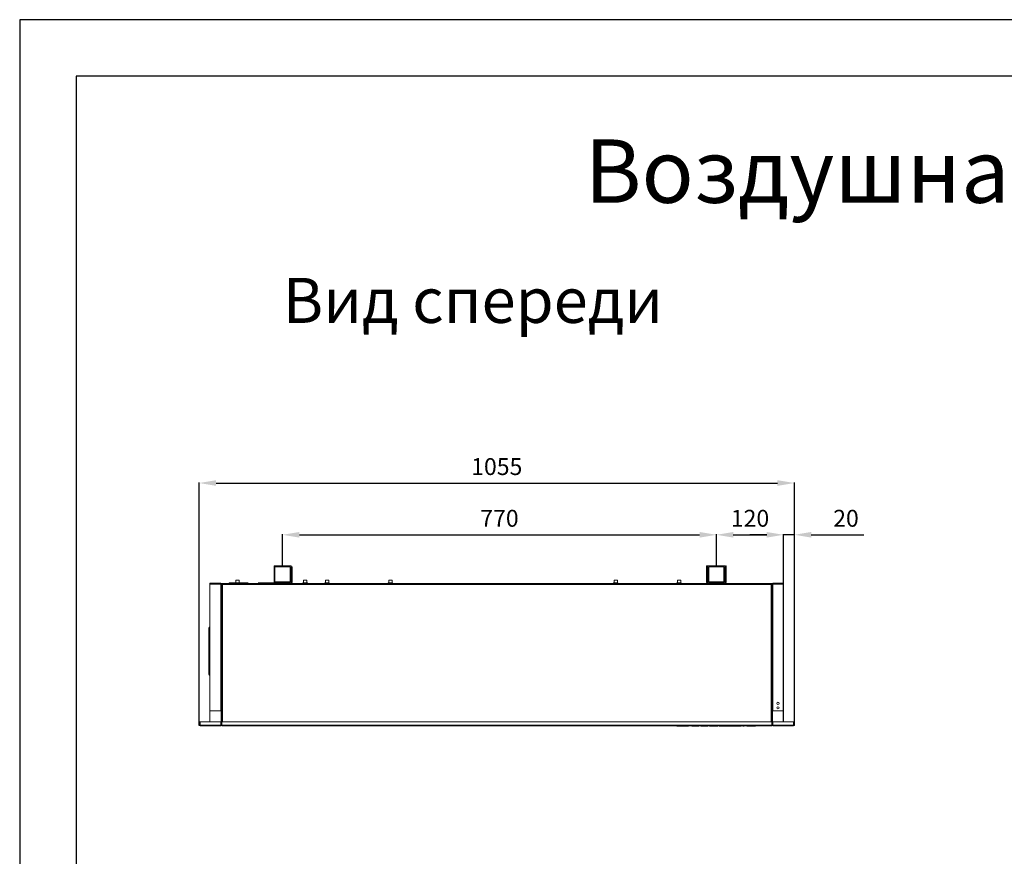
# Model space of a CAD drawing. Units: millimetres. Extents: x -25 to 20153, y -7020 to 3644.
# Drawn here: x -25 to 1724, y 2159 to 3644 of the extents above; entities that cross this region are included whole.
import ezdxf

# ---------------------------------------------------------------- set-up
doc = ezdxf.new("R2010")
doc.units = ezdxf.units.MM
doc.layers.add('0-OPISY', color=8, linetype='Continuous')
doc.layers.add('TABELKA', color=7, linetype='Continuous')
doc.styles.add('SLDTEXTSTYLE0', font='txt.shx', dxfattribs={"width": 0.75})
doc.styles.get("Standard").update_dxf_attribs({"font": 'arial.ttf'})
doc.dimstyles.new('ISO-25', dxfattribs={"dimtxt": 30, "dimasz": 30, "dimexe": 1.25, "dimexo": 0.625, "dimgap": 10, "dimtad": 1, "dimdec": 0, "dimrnd": 5, "dimtxsty": 'Standard', "dimcen": 2.5, "dimadec": 0, "dimazin": 0, "dimtfac": 1, "dimtdec": 0, "dimtmove": 0, "dimatfit": 3, "dimfxl": 1, "dimarcsym": 0})

# ---------------------------------------------------------------- blocks, each defined once
blk = doc.blocks.new('*D8')
at = {"layer": '0-OPISY', "color": 0, "lineweight": -2}
for p, q in [((294, 2391.1), (294, 2822.8)), ((324, 2821.6), (1321, 2821.6)), ((1351, 2392.6), (1351, 2822.8))]:
    blk.add_line(p, q, dxfattribs=at)
at = {"layer": '0-OPISY', "color": 0}
for points in [[(324, 2826.6), (324, 2816.6), (294, 2821.6)], [(1321, 2816.6), (1321, 2826.6), (1351, 2821.6)]]:
    blk.add_solid(points, dxfattribs=at)
at = {"layer": 'Defpoints', "color": 0}
for p in [(1351, 2821.6), (294, 2390.5), (1351, 2392)]:
    blk.add_point(p, dxfattribs=at)
at = {"layer": '0-OPISY', "color": 0, "insert": (822.5, 2846.9), "char_height": 30, "attachment_point": 5}
blk.add_mtext('1055', dxfattribs=at)
blk = doc.blocks.new('*D9')
at = {"layer": '0-OPISY', "color": 0, "lineweight": -2}
for p, q in [((442.1, 2675.1), (442.1, 2731)), ((472.1, 2729.7), (1182.6, 2729.7)), ((1212.6, 2675.1), (1212.6, 2731))]:
    blk.add_line(p, q, dxfattribs=at)
at = {"layer": '0-OPISY', "color": 0}
for points in [[(472.1, 2734.7), (472.1, 2724.7), (442.1, 2729.7)], [(1182.6, 2724.7), (1182.6, 2734.7), (1212.6, 2729.7)]]:
    blk.add_solid(points, dxfattribs=at)
at = {"layer": 'Defpoints', "color": 0}
for p in [(1212.6, 2729.7), (442.1, 2674.5), (1212.6, 2674.5)]:
    blk.add_point(p, dxfattribs=at)
at = {"layer": '0-OPISY', "color": 0, "insert": (827.3, 2755.1), "char_height": 30, "attachment_point": 5}
blk.add_mtext('770', dxfattribs=at)
blk = doc.blocks.new('*D10')
at = {"layer": '0-OPISY', "color": 0, "lineweight": -2}
for p, q in [((1212.6, 2675.1), (1212.6, 2731)), ((1242.6, 2729.7), (1301.9, 2729.7)), ((1331.9, 2398.1), (1331.9, 2731))]:
    blk.add_line(p, q, dxfattribs=at)
at = {"layer": '0-OPISY', "color": 0}
for points in [[(1242.6, 2734.7), (1242.6, 2724.7), (1212.6, 2729.7)], [(1301.9, 2724.7), (1301.9, 2734.7), (1331.9, 2729.7)]]:
    blk.add_solid(points, dxfattribs=at)
at = {"layer": 'Defpoints', "color": 0}
for p in [(1331.9, 2729.7), (1212.6, 2674.5), (1331.9, 2397.5)]:
    blk.add_point(p, dxfattribs=at)
at = {"layer": '0-OPISY', "color": 0, "insert": (1272.3, 2755.1), "char_height": 30, "attachment_point": 5}
blk.add_mtext('120', dxfattribs=at)
blk = doc.blocks.new('*D11')
at = {"layer": '0-OPISY', "color": 0, "lineweight": -2}
for p, q in [((1301.9, 2729.7), (1271.9, 2729.7)), ((1331.9, 2643.5), (1331.9, 2731)), ((1351, 2729.7), (1331.9, 2729.7)), ((1351, 2398.1), (1351, 2731)), ((1381, 2729.7), (1474.4, 2729.7))]:
    blk.add_line(p, q, dxfattribs=at)
at = {"layer": '0-OPISY', "color": 0}
for points in [[(1301.9, 2724.7), (1301.9, 2734.7), (1331.9, 2729.7)], [(1381, 2734.7), (1381, 2724.7), (1351, 2729.7)]]:
    blk.add_solid(points, dxfattribs=at)
at = {"layer": 'Defpoints', "color": 0}
for p in [(1331.9, 2729.7), (1331.9, 2642.9), (1351, 2397.5)]:
    blk.add_point(p, dxfattribs=at)
at = {"layer": '0-OPISY', "color": 0, "insert": (1442.7, 2755.1), "char_height": 30, "attachment_point": 5}
blk.add_mtext('20', dxfattribs=at)

msp = doc.modelspace()

# ---------------------------------------------------------------- linework, layer by layer
for p, q in [((2075.25, 3644.03), (-24.75, 3644.03)), ((-24.75, 3644.03), (-24.75, 674.03)), ((2075.25, 3544.03), (75.25, 3544.03)), ((75.25, 3544.03), (75.25, 774.03))]:
    msp.add_line(p, q)
at = {"color": 7, "linetype": 'Continuous', "lineweight": 15}
for p, q in [((457.09, 2674.51), (427.09, 2674.51)), ((427.09, 2674.51), (427.09, 2644.51)), ((455.59, 2673.01), (428.59, 2673.01)), ((428.59, 2673.01), (428.59, 2646.01)), ((455.59, 2646.01), (455.59, 2673.01)), ((457.09, 2644.51), (457.09, 2674.51)), ((457.59, 2673.01), (457.59, 2645.11)), ((459.09, 2673.01), (457.59, 2673.01)), ((459.09, 2673.01), (459.09, 2645.11)), ((1196.56, 2674.51), (1195.06, 2674.51)), ((1195.06, 2674.51), (1195.06, 2645.11)), ((1196.56, 2674.51), (1196.56, 2645.11)), ((1227.56, 2674.51), (1197.56, 2674.51)), ((1197.56, 2674.51), (1197.56, 2644.51)), ((1199.06, 2673.01), (1199.06, 2646.01)), ((1226.06, 2673.01), (1199.06, 2673.01)), ((1226.06, 2646.01), (1226.06, 2673.01)), ((1227.56, 2644.51), (1227.56, 2674.51)), ((1230.06, 2674.51), (1228.56, 2674.51)), ((1228.56, 2645.11), (1228.56, 2674.51)), ((1230.06, 2645.11), (1230.06, 2674.51)), ((313.14, 2642.91), (313.14, 2643.81)), ((332.54, 2643.81), (313.14, 2643.81)), ((332.54, 2642.91), (313.14, 2642.91)), ((313.14, 2642.31), (332.54, 2642.31)), ((313.14, 2417.5), (313.14, 2642.31)), ((332.54, 2643.81), (332.54, 2642.91)), ((332.54, 2417.5), (332.54, 2642.31)), ((334.04, 2642.31), (332.54, 2642.31)), ((334.04, 2642.31), (334.04, 2643.01)), ((334.04, 2643.01), (335.54, 2643.01)), ((334.04, 2640.81), (334.04, 2642.31)), ((334.15, 2642.01), (334.04, 2642.01)), ((334.04, 2641.51), (334.94, 2641.51)), ((334.04, 2640.81), (334.04, 2417.05)), ((334.94, 2641.51), (334.94, 2641.33)), ((335.54, 2641.51), (335.04, 2641.51)), ((335.04, 2641.36), (335.04, 2641.51)), ((335.54, 2642.01), (335.23, 2642.01)), ((347.09, 2643.11), (335.44, 2643.11)), ((335.44, 2643.11), (335.44, 2643.01)), ((335.54, 2641.51), (335.54, 2643.01)), ((1309.54, 2643.01), (335.54, 2643.01)), ((1309.54, 2641.51), (335.54, 2641.51)), ((335.54, 2641.51), (335.54, 2397.5)), ((347.09, 2644.51), (347.09, 2643.01)), ((359.07, 2644.51), (347.09, 2644.51)), ((358.07, 2643.51), (358.07, 2643.01)), ((366.57, 2643.51), (358.07, 2643.51)), ((359.07, 2644.51), (365.57, 2644.51)), ((359.37, 2649.01), (359.37, 2644.51)), ((359.37, 2649.01), (362.32, 2649.01)), ((362.32, 2649.01), (365.27, 2649.01)), ((365.27, 2644.51), (365.27, 2649.01)), ((371.3, 2644.51), (365.57, 2644.51)), ((366.57, 2643.01), (366.57, 2643.51)), ((371.3, 2643.01), (371.3, 2644.51)), ((376.3, 2644.51), (371.3, 2644.51)), ((376.3, 2643.01), (376.3, 2644.51)), ((381.01, 2644.51), (376.3, 2644.51)), ((400.11, 2644.51), (399.01, 2644.51)), ((400.11, 2643.01), (400.11, 2644.51)), ((405.43, 2644.51), (400.11, 2644.51)), ((405.43, 2643.01), (405.43, 2644.51)), ((405.43, 2644.51), (427.09, 2644.51)), ((427.09, 2644.51), (457.09, 2644.51)), ((428.59, 2646.01), (455.59, 2646.01)), ((456.99, 2644.51), (456.99, 2643.01)), ((457.59, 2645.11), (459.09, 2645.11)), ((478.07, 2643.51), (478.07, 2643.01)), ((486.57, 2643.51), (478.07, 2643.51)), ((479.07, 2644.51), (485.57, 2644.51)), ((479.37, 2649.01), (479.37, 2644.51)), ((479.37, 2649.01), (482.32, 2649.01)), ((482.32, 2649.01), (485.27, 2649.01)), ((485.27, 2644.51), (485.27, 2649.01)), ((486.57, 2643.01), (486.57, 2643.51)), ((516.86, 2643.51), (516.86, 2643.01)), ((525.36, 2643.51), (516.86, 2643.51)), ((517.86, 2644.51), (524.36, 2644.51)), ((518.16, 2649.01), (518.16, 2644.51)), ((518.16, 2649.01), (519.49, 2649.01)), ((519.49, 2649.01), (524.06, 2649.01)), ((524.06, 2644.51), (524.06, 2649.01)), ((525.36, 2643.01), (525.36, 2643.51)), ((629.28, 2643.51), (629.28, 2643.01)), ((637.78, 2643.51), (629.28, 2643.51)), ((630.28, 2644.51), (636.78, 2644.51)), ((630.58, 2649.01), (630.58, 2644.51)), ((630.58, 2649.01), (631.92, 2649.01)), ((631.92, 2649.01), (636.48, 2649.01)), ((636.48, 2644.51), (636.48, 2649.01)), ((637.78, 2643.01), (637.78, 2643.51)), ((769.34, 2643.1), (769.15, 2643.09)), ((820.14, 2643.11), (769.34, 2643.11)), ((769.34, 2643.11), (769.34, 2643.1)), ((820.14, 2643.01), (820.14, 2643.11)), ((875.74, 2643.11), (824.94, 2643.11)), ((824.94, 2643.11), (824.94, 2643.01)), ((875.74, 2643.1), (875.74, 2643.11)), ((875.74, 2643.1), (875.96, 2643.09)), ((1029.58, 2643.51), (1029.58, 2643.01)), ((1038.08, 2643.51), (1029.58, 2643.51)), ((1030.58, 2644.51), (1037.08, 2644.51)), ((1030.88, 2649.01), (1030.88, 2644.51)), ((1030.88, 2649.01), (1033.83, 2649.01)), ((1033.83, 2649.01), (1036.78, 2649.01)), ((1036.78, 2644.51), (1036.78, 2649.01)), ((1038.08, 2643.01), (1038.08, 2643.51)), ((1142.01, 2643.51), (1142.01, 2643.01)), ((1150.51, 2643.51), (1142.01, 2643.51)), ((1143.01, 2644.51), (1149.51, 2644.51)), ((1143.31, 2649.01), (1143.31, 2644.51)), ((1143.31, 2649.01), (1144.64, 2649.01)), ((1144.64, 2649.01), (1149.21, 2649.01)), ((1149.21, 2644.51), (1149.21, 2649.01)), ((1150.51, 2643.01), (1150.51, 2643.51)), ((1195.06, 2645.11), (1196.56, 2645.11)), ((1197.16, 2644.51), (1197.16, 2643.01)), ((1197.16, 2644.51), (1197.56, 2644.51)), ((1197.56, 2644.51), (1227.56, 2644.51)), ((1199.06, 2646.01), (1226.06, 2646.01)), ((1227.56, 2644.51), (1227.96, 2644.51)), ((1227.96, 2643.01), (1227.96, 2644.51)), ((1228.56, 2645.11), (1230.06, 2645.11)), ((1258.84, 2643.1), (1258.65, 2643.09)), ((1309.64, 2643.11), (1258.84, 2643.11)), ((1258.84, 2643.11), (1258.84, 2643.1)), ((1309.54, 2643.01), (1309.54, 2641.51)), ((1309.54, 2643.01), (1311.04, 2643.01)), ((1309.86, 2642.01), (1309.54, 2642.01)), ((1310.04, 2641.51), (1309.54, 2641.51)), ((1309.54, 2397.5), (1309.54, 2641.51)), ((1310.04, 2641.36), (1310.04, 2641.51)), ((1311.04, 2641.51), (1310.14, 2641.51)), ((1310.14, 2641.33), (1310.14, 2641.51)), ((1311.04, 2642.01), (1310.95, 2642.01)), ((1311.04, 2643.01), (1311.04, 2642.31)), ((1311.04, 2642.31), (1312.54, 2642.31)), ((1311.04, 2640.81), (1311.04, 2642.31)), ((1311.04, 2417.05), (1311.04, 2640.81)), ((1312.54, 2643.81), (1312.54, 2642.91)), ((1312.54, 2643.81), (1331.94, 2643.81)), ((1312.54, 2642.91), (1331.94, 2642.91)), ((1331.94, 2642.31), (1312.54, 2642.31)), ((1312.54, 2417.5), (1312.54, 2642.31)), ((1313.44, 2642.91), (1313.44, 2642.31)), ((1330.44, 2642.91), (1330.44, 2642.31)), ((1331.94, 2642.91), (1331.94, 2643.81)), ((1331.94, 2642.91), (1331.94, 2642.31)), ((1331.94, 2417.5), (1331.94, 2642.31)), ((312.14, 2564.41), (311.14, 2564.41)), ((311.14, 2544.91), (311.14, 2564.41)), ((312.14, 2544.91), (312.14, 2564.41)), ((312.74, 2565.01), (312.74, 2566.01)), ((312.74, 2566.01), (313.14, 2566.01)), ((312.74, 2565.01), (313.14, 2565.01)), ((312.14, 2544.91), (311.14, 2544.91)), ((311.14, 2544.41), (311.14, 2544.91)), ((311.14, 2544.41), (312.74, 2544.41)), ((311.14, 2501.61), (311.14, 2544.41)), ((312.14, 2544.41), (312.14, 2544.91)), ((312.74, 2501.61), (312.74, 2544.41)), ((313.14, 2544.41), (312.74, 2544.41)), ((312.74, 2501.61), (311.14, 2501.61)), ((311.14, 2501.11), (311.14, 2501.61)), ((312.14, 2501.11), (311.14, 2501.11)), ((311.14, 2481.61), (311.14, 2501.11)), ((312.14, 2501.11), (312.14, 2501.61)), ((312.14, 2481.61), (312.14, 2501.11)), ((312.74, 2501.61), (313.14, 2501.61)), ((312.14, 2481.61), (311.14, 2481.61)), ((312.74, 2481.01), (312.74, 2480.01)), ((313.14, 2481.01), (312.74, 2481.01)), ((313.14, 2480.01), (312.74, 2480.01)), ((313.04, 2433.06), (313.04, 2397.5)), ((313.14, 2397.5), (313.14, 2417.5)), ((332.54, 2417.5), (313.14, 2417.5)), ((332.54, 2417.5), (334.04, 2417.5)), ((333.14, 2417.5), (333.14, 2417.05)), ((333.14, 2417.05), (334.04, 2417.05)), ((333.14, 2397.5), (333.14, 2417.05)), ((334.04, 2397.5), (334.04, 2417.05)), ((334.94, 2415.77), (334.04, 2415.77)), ((334.94, 2415.62), (334.04, 2415.62)), ((334.94, 2415.77), (334.94, 2415.62)), ((334.94, 2397.5), (334.94, 2415.62)), ((1311.04, 2415.77), (1310.14, 2415.77)), ((1310.14, 2415.62), (1310.14, 2415.77)), ((1311.04, 2415.62), (1310.14, 2415.62)), ((1310.14, 2415.62), (1310.14, 2397.5)), ((1312.54, 2417.5), (1311.04, 2417.5)), ((1311.94, 2417.05), (1311.04, 2417.05)), ((1311.04, 2397.5), (1311.04, 2417.05)), ((1311.94, 2417.5), (1311.94, 2417.05)), ((1311.94, 2397.5), (1311.94, 2417.05)), ((1312.54, 2417.5), (1331.94, 2417.5)), ((1331.94, 2397.5), (1331.94, 2417.5)), ((294.04, 2397.5), (294.94, 2397.5)), ((294.04, 2397.5), (294.04, 2392)), ((294.94, 2397.5), (294.94, 2392)), ((295.54, 2392), (295.54, 2397.5)), ((295.54, 2397.5), (332.54, 2397.5)), ((332.54, 2397.5), (332.54, 2392)), ((333.14, 2397.5), (334.04, 2397.5)), ((333.14, 2397.5), (333.14, 2392)), ((334.04, 2397.5), (334.04, 2392)), ((1311.04, 2397.5), (334.04, 2397.5)), ((1311.04, 2397.5), (1311.04, 2392)), ((1311.94, 2397.5), (1311.04, 2397.5)), ((1311.94, 2397.5), (1311.94, 2392)), ((1349.54, 2397.5), (1312.54, 2397.5)), ((1312.54, 2397.5), (1312.54, 2392)), ((1349.54, 2392), (1349.54, 2397.5)), ((1350.14, 2397.5), (1350.14, 2392)), ((1351.04, 2397.5), (1350.14, 2397.5)), ((1351.04, 2397.5), (1351.04, 2392)), ((294.94, 2392), (294.04, 2392)), ((295.54, 2392), (295.54, 2390.5)), ((295.54, 2392), (332.54, 2392)), ((295.54, 2390.5), (332.54, 2390.5)), ((332.54, 2390.5), (332.54, 2392)), ((333.14, 2392), (334.04, 2392)), ((334.04, 2390.5), (334.04, 2392)), ((1311.04, 2392), (334.04, 2392)), ((334.04, 2390.5), (335.54, 2390.5)), ((1309.54, 2390.5), (335.54, 2390.5)), ((1142.27, 2390.5), (1142.27, 2389.93)), ((1152.27, 2390), (1152.27, 2390.5)), ((1154.21, 2390.5), (1154.21, 2389.93)), ((1160.26, 2390), (1160.26, 2390.5)), ((1160.77, 2389.93), (1160.77, 2390.5)), ((1163.19, 2389.93), (1163.19, 2390.5)), ((1168.87, 2390), (1168.87, 2390.5)), ((1181.11, 2390), (1168.87, 2390)), ((1181.11, 2390), (1181.11, 2390.5)), ((1184.7, 2390), (1184.7, 2390.5)), ((1187.55, 2390), (1184.7, 2390)), ((1187.55, 2390), (1187.55, 2390.5)), ((1197.08, 2390), (1187.55, 2390)), ((1197.08, 2390), (1197.08, 2390.5)), ((1200.19, 2390), (1200.19, 2390.5)), ((1200.5, 2390), (1200.5, 2390.5)), ((1201.32, 2390), (1201.32, 2390.5)), ((1202.52, 2390), (1202.52, 2390.5)), ((1203.97, 2390), (1203.97, 2390.5)), ((1211.67, 2390), (1203.97, 2390)), ((1211.67, 2390), (1211.67, 2390.5)), ((1213.12, 2390), (1213.12, 2390.5)), ((1214.33, 2390), (1214.33, 2390.5)), ((1215.15, 2390), (1215.15, 2390.5)), ((1215.45, 2390), (1215.45, 2390.5)), ((1217.52, 2390), (1217.52, 2390.5)), ((1220.8, 2390), (1217.52, 2390)), ((1220.8, 2390), (1220.8, 2390.5)), ((1223.15, 2390), (1220.8, 2390)), ((1223.15, 2390), (1223.15, 2390.5)), ((1223.64, 2390), (1223.64, 2390.5)), ((1224.11, 2390), (1224.11, 2390.5)), ((1224.49, 2390), (1224.49, 2390.5)), ((1225.11, 2390), (1225.11, 2390.5)), ((1227.29, 2390), (1225.11, 2390)), ((1227.29, 2390), (1227.29, 2390.5)), ((1230.41, 2390), (1227.29, 2390)), ((1230.41, 2390), (1230.41, 2390.5)), ((1232.61, 2390), (1230.41, 2390)), ((1232.61, 2390), (1232.61, 2390.5)), ((1233.02, 2390), (1233.02, 2390.5)), ((1233.59, 2390), (1233.59, 2390.5)), ((1234.05, 2390), (1234.05, 2390.5)), ((1234.55, 2390), (1234.55, 2390.5)), ((1236.9, 2390), (1234.55, 2390)), ((1236.9, 2390), (1236.9, 2390.5)), ((1240.18, 2390), (1236.9, 2390)), ((1240.18, 2390), (1240.18, 2390.5)), ((1246.52, 2390), (1240.18, 2390)), ((1246.52, 2390), (1246.52, 2390.5)), ((1249.97, 2390), (1246.52, 2390)), ((1249.97, 2390), (1249.97, 2390.5)), ((1256.57, 2390), (1249.97, 2390)), ((1256.57, 2390), (1256.57, 2390.5)), ((1259.24, 2390), (1259.24, 2390.5)), ((1262.08, 2390), (1259.24, 2390)), ((1262.08, 2390), (1262.08, 2390.5)), ((1266.62, 2390), (1266.62, 2390.5)), ((1277.42, 2390), (1266.62, 2390)), ((1277.42, 2390), (1277.42, 2390.5)), ((1278.88, 2390), (1278.88, 2390.5)), ((1280.08, 2390), (1280.08, 2390.5)), ((1280.89, 2390), (1280.89, 2390.5)), ((1281.19, 2390), (1281.19, 2390.5)), ((1281.85, 2390), (1281.36, 2390)), ((1281.85, 2390), (1281.85, 2390.5)), ((1311.04, 2390.5), (1309.54, 2390.5)), ((1311.94, 2392), (1311.04, 2392)), ((1311.04, 2392), (1311.04, 2390.5)), ((1312.54, 2391.41), (1312.4, 2391.41)), ((1312.54, 2390.5), (1312.54, 2392)), ((1349.54, 2392), (1312.54, 2392)), ((1349.54, 2390.5), (1312.54, 2390.5)), ((1349.54, 2392), (1349.54, 2390.5)), ((1350.14, 2392), (1351.04, 2392))]:
    msp.add_line(p, q, dxfattribs=at)
at = {"color": 7, "linetype": 'Continuous', "lineweight": 15, "flags": 128}
for points in [[(335.44, 2643.11), (335.17, 2643.08), (334.94, 2643.01)], [(820.65, 2643.01), (820.42, 2643.08), (820.14, 2643.11)], [(824.94, 2643.11), (824.67, 2643.08), (824.44, 2643.01)], [(1310.15, 2643.01), (1309.92, 2643.08), (1309.64, 2643.11)], [(313.14, 2433.68), (313.08, 2433.45), (313.04, 2433.06)]]:
    msp.add_lwpolyline(points, dxfattribs=at)
at = {"color": 7, "linetype": 'Continuous', "lineweight": 15}
for centre in [(1321.94, 2430.5), (1321.94, 2422.5)]:
    msp.add_circle(centre, 2, dxfattribs=at)
for centre, radius, start, end in [((332.54, 2642.31), 1.5, 0, 90), ((332.54, 2642.31), 0.6, 360, 90), ((359.07, 2643.51), 1, 90, 180), ((365.57, 2643.51), 1, 0, 90), ((456.99, 2645.11), 2.1, 270, 0), ((456.99, 2645.11), 0.6, 279.59407, 0), ((479.07, 2643.51), 1, 90, 180), ((485.57, 2643.51), 1, 0, 90), ((517.86, 2643.51), 1, 90, 180), ((524.36, 2643.51), 1, 0, 90), ((630.28, 2643.51), 1, 90, 180), ((636.78, 2643.51), 1, 0, 90), ((1030.58, 2643.51), 1, 90, 180), ((1037.08, 2643.51), 1, 0, 90), ((1143.01, 2643.51), 1, 90, 180), ((1149.51, 2643.51), 1, 0, 90), ((1197.16, 2645.11), 2.1, 180, 270), ((1197.16, 2645.11), 0.6, 180, 270), ((1227.96, 2645.11), 2.1, 270, 0), ((1227.96, 2645.11), 0.6, 270, 0), ((1312.54, 2642.31), 1.5, 90, 180), ((1312.54, 2642.31), 0.6, 90, 180), ((312.74, 2564.41), 1.6, 90, 180), ((312.74, 2564.41), 0.6, 90, 180), ((312.74, 2481.61), 1.6, 180, 270), ((312.74, 2481.61), 0.6, 180, 270), ((295.54, 2392), 1.5, 180, 270), ((295.54, 2392), 0.6, 180, 270), ((331.14, 2393.46), 2, 314.427, 0), ((332.54, 2392), 1.5, 270, 0), ((332.54, 2392), 0.6, 270, 0), ((1312.54, 2392), 1.5, 180, 270), ((1313.94, 2393.4), 2, 180, 225.573), ((1312.54, 2392), 0.6, 180, 270), ((1349.54, 2392), 1.5, 270, 0), ((1349.54, 2392), 0.6, 270, 0)]:
    msp.add_arc(centre, radius, start, end, dxfattribs=at)
for points, knots in [([(335.54, 2643.01), (335.4, 2643), (335.08, 2642.97), (334.62, 2642.73), (334.26, 2642.34), (334.07, 2641.91), (334.05, 2641.62), (334.04, 2641.51)], [0, 0, 0, 0, 0.187081, 0.411232, 0.6353821, 0.8595317, 1, 1, 1, 1]), ([(334.04, 2640.81), (334.06, 2640.85), (334.08, 2640.95), (334.32, 2641.1), (334.71, 2641.26), (335.15, 2641.4), (335.43, 2641.48), (335.54, 2641.51)], [0, 0, 0, 0, 0.1870736, 0.411221, 0.635362, 0.8594806, 1, 1, 1, 1]), ([(335.54, 2642.11), (335.47, 2642.1), (335.31, 2642.09), (335.11, 2641.95), (334.97, 2641.75), (334.95, 2641.59), (334.94, 2641.51)], [0, 0, 0, 0, 0.2500733, 0.5000275, 0.7499904, 1, 1, 1, 1]), ([(768.51, 2643.05), (768.5, 2643.05), (768.32, 2643.04), (767.98, 2643.03), (767.58, 2643.02), (767.52, 2643.02)], [0, 0, 0, 0, 0.0479156, 0.8566244, 1, 1, 1, 1]), ([(769.34, 2643.1), (769.31, 2643.1), (769.25, 2643.09), (768.71, 2643.06), (768.51, 2643.05)], [0, 0, 0, 0, 0.6270893, 1, 1, 1, 1]), ([(769.16, 2643.09), (769.15, 2643.09), (769.14, 2643.09), (768.96, 2643.08), (768.67, 2643.06), (768.51, 2643.05)], [0, 0, 0, 0, 0.1492296, 0.5207414, 1, 1, 1, 1]), ([(877.58, 2643.02), (877.37, 2643.02), (876.85, 2643.04), (876.31, 2643.07), (875.97, 2643.09), (875.95, 2643.09), (875.94, 2643.09)], [0, 0, 0, 0, 0.2249125, 0.5413341, 0.8673207, 1, 1, 1, 1]), ([(1258.01, 2643.05), (1258, 2643.05), (1257.82, 2643.04), (1257.48, 2643.03), (1257.08, 2643.02), (1257.02, 2643.02)], [0, 0, 0, 0, 0.0479262, 0.8566352, 1, 1, 1, 1]), ([(1258.84, 2643.1), (1258.81, 2643.1), (1258.75, 2643.09), (1258.21, 2643.06), (1258.01, 2643.05)], [0, 0, 0, 0, 0.6270925, 1, 1, 1, 1]), ([(1258.66, 2643.09), (1258.65, 2643.09), (1258.64, 2643.09), (1258.46, 2643.08), (1258.17, 2643.06), (1258.01, 2643.05)], [0, 0, 0, 0, 0.149231, 0.5207405, 1, 1, 1, 1]), ([(1311.04, 2641.51), (1311.03, 2641.66), (1311, 2641.98), (1310.77, 2642.44), (1310.37, 2642.8), (1309.94, 2642.99), (1309.65, 2643.01), (1309.54, 2643.01)], [0, 0, 0, 0, 0.1870869, 0.4112122, 0.6353629, 0.8595168, 1, 1, 1, 1]), ([(1310.14, 2641.51), (1310.14, 2641.59), (1310.12, 2641.75), (1309.98, 2641.95), (1309.78, 2642.09), (1309.62, 2642.1), (1309.54, 2642.11)], [0, 0, 0, 0, 0.2500018, 0.4999735, 0.7499928, 1, 1, 1, 1]), ([(1309.54, 2641.51), (1309.69, 2641.47), (1310.01, 2641.37), (1310.47, 2641.22), (1310.83, 2641.06), (1311.02, 2640.93), (1311.04, 2640.84), (1311.04, 2640.81)], [0, 0, 0, 0, 0.1870841, 0.4112121, 0.6353595, 0.8595264, 1, 1, 1, 1]), ([(1142.28, 2390), (1142.28, 2390), (1142.27, 2390), (1142.3, 2390), (1142.4, 2390), (1142.58, 2390), (1142.84, 2390), (1143.51, 2390), (1144.73, 2390), (1146.5, 2390), (1148.51, 2390), (1150.51, 2390), (1151.74, 2390), (1152.27, 2390)], [0, 0, 0, 0, 0.0032038, 0.0167502, 0.0305537, 0.0517971, 0.0778805, 0.1092735, 0.2499973, 0.4293285, 0.6227858, 0.8355596, 1, 1, 1, 1]), ([(1152.27, 2390), (1152.77, 2390), (1153.72, 2390), (1154.19, 2390), (1154.2, 2390), (1154.21, 2390)], [0, 0, 0, 0, 0.3675145, 0.6997841, 1, 1, 1, 1]), ([(1154.22, 2390), (1154.22, 2390), (1154.21, 2390), (1154.34, 2390), (1155.18, 2390), (1156.53, 2390), (1158.22, 2390), (1159.51, 2390), (1160.26, 2390)], [0, 0, 0, 0, 0.0679202, 0.2472014, 0.4179477, 0.5570997, 0.7441623, 1, 1, 1, 1]), ([(1160.26, 2390), (1160.32, 2390), (1160.44, 2390), (1160.59, 2390), (1160.7, 2390), (1160.76, 2390), (1160.77, 2390), (1160.77, 2390)], [0, 0, 0, 0, 0.2356947, 0.4297436, 0.6031316, 0.779837, 1, 1, 1, 1]), ([(1161.12, 2390), (1161.18, 2390), (1161.7, 2390), (1162.57, 2390), (1163.21, 2390), (1163.15, 2390), (1163.14, 2390)], [0, 0, 0, 0, 0.0611389, 0.4830984, 0.8850404, 1, 1, 1, 1]), ([(1201.32, 2390), (1201.13, 2390), (1200.8, 2390), (1200.59, 2390), (1200.5, 2390)], [0, 0, 0, 0, 0.5525957, 1, 1, 1, 1]), ([(1202.52, 2390), (1202.27, 2390), (1201.83, 2390), (1201.47, 2390), (1201.32, 2390)], [0, 0, 0, 0, 0.5650425, 1, 1, 1, 1]), ([(1203.97, 2390), (1203.69, 2390), (1203.19, 2390), (1202.72, 2390), (1202.52, 2390)], [0, 0, 0, 0, 0.562343, 1, 1, 1, 1]), ([(1213.12, 2390), (1212.86, 2390), (1212.39, 2390), (1211.89, 2390), (1211.67, 2390)], [0, 0, 0, 0, 0.5570283, 1, 1, 1, 1]), ([(1214.33, 2390), (1214.12, 2390), (1213.76, 2390), (1213.32, 2390), (1213.12, 2390)], [0, 0, 0, 0, 0.5552301, 1, 1, 1, 1]), ([(1215.15, 2390), (1215.02, 2390), (1214.8, 2390), (1214.47, 2390), (1214.33, 2390)], [0, 0, 0, 0, 0.5640798, 1, 1, 1, 1]), ([(1223.64, 2390), (1223.56, 2390), (1223.4, 2390), (1223.23, 2390), (1223.15, 2390)], [0, 0, 0, 0, 0.5650682, 1, 1, 1, 1]), ([(1224.11, 2390), (1224.02, 2390), (1223.87, 2390), (1223.71, 2390), (1223.64, 2390)], [0, 0, 0, 0, 0.5714335, 1, 1, 1, 1]), ([(1224.49, 2390), (1224.4, 2390), (1224.27, 2390), (1224.16, 2390), (1224.11, 2390)], [0, 0, 0, 0, 0.61428849, 1, 1, 1, 1]), ([(1225.11, 2390), (1224.98, 2390), (1224.77, 2390), (1224.57, 2390), (1224.49, 2390)], [0, 0, 0, 0, 0.600655, 1, 1, 1, 1]), ([(1233.02, 2390), (1232.94, 2390), (1232.81, 2390), (1232.66, 2390), (1232.61, 2390)], [0, 0, 0, 0, 0.6060929, 1, 1, 1, 1]), ([(1233.59, 2390), (1233.47, 2390), (1233.28, 2390), (1233.09, 2390), (1233.02, 2390)], [0, 0, 0, 0, 0.6013922, 1, 1, 1, 1]), ([(1234.05, 2390), (1233.97, 2390), (1233.81, 2390), (1233.66, 2390), (1233.59, 2390)], [0, 0, 0, 0, 0.5485466, 1, 1, 1, 1]), ([(1234.55, 2390), (1234.45, 2390), (1234.28, 2390), (1234.12, 2390), (1234.05, 2390)], [0, 0, 0, 0, 0.55489377, 1, 1, 1, 1]), ([(1278.88, 2390), (1278.62, 2390), (1278.15, 2390), (1277.64, 2390), (1277.42, 2390)], [0, 0, 0, 0, 0.5526137, 1, 1, 1, 1]), ([(1280.08, 2390), (1279.88, 2390), (1279.51, 2390), (1279.08, 2390), (1278.88, 2390)], [0, 0, 0, 0, 0.55675819, 1, 1, 1, 1]), ([(1280.89, 2390), (1280.77, 2390), (1280.55, 2390), (1280.22, 2390), (1280.08, 2390)], [0, 0, 0, 0, 0.5635382, 1, 1, 1, 1])]:
    msp.add_open_spline(points, degree=3, knots=knots, dxfattribs=at)

# ---------------------------------------------------------------- texts
at = {"insert": (230.57, 3185.8), "char_height": 80, "width": 1099.1971, "attachment_point": 1, "style": 'SLDTEXTSTYLE0'}
msp.add_mtext('\\pxqc;{\\fArial|b1|i1|c238|p34;Вид спереди}', dxfattribs=at)
at = {"layer": 'TABELKA', "insert": (944.32, 3431.52), "char_height": 112.5, "width": 2773.5578, "attachment_point": 1, "style": 'SLDTEXTSTYLE0'}
msp.add_mtext('{\\fArial|b1|i1|c238|p34; Воздушная завеса ELiS B-N/E-100}', dxfattribs=at)

# ---------------------------------------------------------------- dimensions: what is measured, and where the dimension line sits
at = {"layer": '0-OPISY'}
dim = msp.add_linear_dim(base=(1351.04, 2821.59), p1=(294.04, 2390.5), p2=(1351.04, 2392), dimstyle='ISO-25', dxfattribs=at)
dim.commit()
dim.dimension.update_dxf_attribs({"geometry": '*D8', "text_midpoint": (822.54, 2821.59), "dimtype": 160})
for base, p1, p2, picture, middle in [((1212.56, 2729.74), (442.09, 2674.51), (1212.56, 2674.51), '*D9', (827.33, 2755.06)), ((1331.94, 2729.74), (1212.56, 2674.51), (1331.94, 2397.5), '*D10', (1272.25, 2755.06))]:
    dim = msp.add_linear_dim(base=base, p1=p1, p2=p2, dimstyle='ISO-25', override={"dimtxt": 30, "dimasz": 30, "dimgap": 10, "dimdec": 0, "dimsah": 1, "dimtfac": 1}, dxfattribs=at)
    dim.commit()
    dim.dimension.update_dxf_attribs({"geometry": picture, "text_midpoint": middle})
dim = msp.add_linear_dim(base=(1331.94, 2729.74), p1=(1351.04, 2397.5), p2=(1331.94, 2642.91), dimstyle='ISO-25', override={"dimtxt": 30, "dimasz": 30, "dimgap": 10, "dimdec": 0, "dimsah": 1, "dimtfac": 1}, dxfattribs=at)
dim.commit()
dim.dimension.update_dxf_attribs({"geometry": '*D11', "text_midpoint": (1442.74, 2729.74), "dimtype": 160})

doc.saveas('drawing.dxf')
